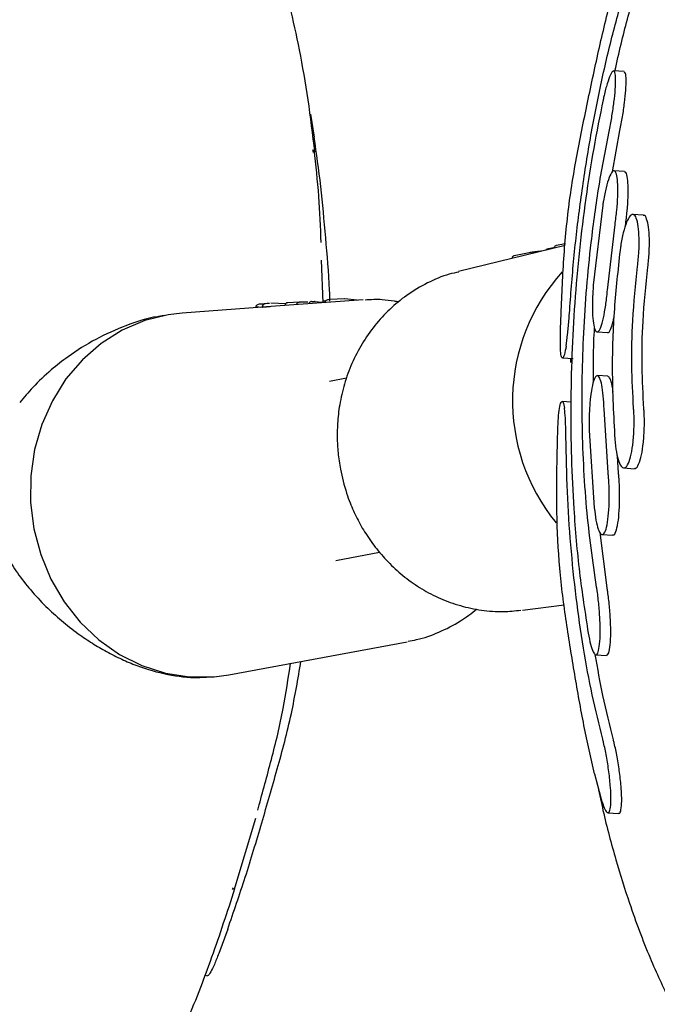
# Model space of a CAD drawing. Units: millimetres. Extents: x 4394 to 16803, y 10021 to 24074.
# Drawn here: x 11180 to 11237, y 13508 to 13596 of the extents above; entities that cross this region are included whole.
import ezdxf

# ---------------------------------------------------------------- set-up
doc = ezdxf.new("R2010")
doc.units = ezdxf.units.MM
doc.header["$LTSCALE"] = 100

msp = doc.modelspace()

# ---------------------------------------------------------------- linework, layer by layer
at = {"color": 7, "linetype": 'Continuous', "lineweight": 25}
for p, q in [((11234.102, 13591.784), (11233.144, 13591.852)), ((11205.766, 13587.931), (11206.11, 13585.864)), ((11233.037, 13582.737), (11233.722, 13586.458)), ((11205.965, 13584.708), (11206.004, 13584.484)), ((11234.129, 13582.756), (11233.184, 13582.823)), ((11232.169, 13579.728), (11231.313, 13572.48)), ((11235.824, 13578.82), (11234.891, 13578.886)), ((11232.592, 13572.032), (11233.28, 13577.963)), ((11228.769, 13576.073), (11219.15, 13573.714)), ((11227.7, 13575.865), (11227.305, 13575.786)), ((11227.724, 13575.822), (11227.723, 13575.817)), ((11227.726, 13575.84), (11227.724, 13575.822)), ((11228.798, 13576.24), (11227.96, 13576.063)), ((11223.944, 13574.904), (11223.943, 13574.89)), ((11223.945, 13574.922), (11223.944, 13574.904)), ((11225.662, 13575.45), (11224.179, 13575.145)), ((11206.927, 13570.905), (11206.78, 13574.739)), ((11201.402, 13570.495), (11194.191, 13569.971)), ((11201.415, 13570.588), (11201.401, 13570.488)), ((11201.422, 13570.621), (11201.416, 13570.588)), ((11201.926, 13570.833), (11201.663, 13570.813)), ((11202.069, 13570.844), (11201.862, 13570.829)), ((11210.537, 13571.158), (11202.185, 13570.551)), ((11203.565, 13570.819), (11202.188, 13570.852)), ((11203.447, 13570.688), (11203.44, 13570.643)), ((11203.451, 13570.709), (11203.447, 13570.689)), ((11204.736, 13570.957), (11203.716, 13570.909)), ((11204.524, 13570.721), (11204.528, 13570.75)), ((11205.602, 13570.811), (11205.6, 13570.799)), ((11205.873, 13571.014), (11206.163, 13571.026)), ((11206.163, 13571.026), (11206.834, 13570.946)), ((11207.13, 13571.051), (11206.99, 13571.046)), ((11208.858, 13571.249), (11207.487, 13571.185)), ((11210, 13571.122), (11208.858, 13571.249)), ((11192.566, 13569.755), (11192.027, 13569.65)), ((11231.653, 13568.267), (11232.597, 13568.2)), ((11228.523, 13565.925), (11229.486, 13565.856)), ((11229.27, 13565.872), (11229.259, 13565.488)), ((11232.629, 13564.255), (11231.686, 13564.322)), ((11209.034, 13564.087), (11207.477, 13563.793)), ((11229.291, 13561.928), (11228.508, 13561.983)), ((11232.654, 13555.577), (11232.292, 13561.287)), ((11230.946, 13559.347), (11231.404, 13552.368)), ((11233.594, 13555.51), (11233.497, 13557.03)), ((11234.062, 13555.972), (11234.995, 13555.905)), ((11232.566, 13545.131), (11231.94, 13550.131)), ((11232.115, 13549.956), (11233.06, 13549.889)), ((11208.061, 13547.62), (11212.006, 13548.366)), ((11224.911, 13543.113), (11228.693, 13543.614)), ((11198.392, 13537.289), (11214.508, 13540.275)), ((11231.545, 13539.085), (11232.503, 13539.017)), ((11196.391, 13537.063), (11196.766, 13537.087)), ((11231.437, 13528.323), (11231.96, 13526.278)), ((11198.867, 13517.824), (11200.823, 13524.312)), ((11232.629, 13524.819), (11233.602, 13524.75)), ((11198.719, 13517.885), (11198.802, 13518.03)), ((11198.299, 13514.31), (11197.487, 13512.095)), ((11196.25, 13510.127), (11196.468, 13510.093))]:
    msp.add_line(p, q, dxfattribs=at)
at = {"color": 7, "linetype": 'Continuous', "lineweight": 25, "flags": 128}
for points in [[(11227.258, 13575.778), (11227.267, 13575.781), (11227.305, 13575.786)], [(11207.447, 13571.181), (11207.45, 13571.182), (11207.487, 13571.185)], [(11194.191, 13569.971), (11192.929, 13569.82), (11190.795, 13569.287), (11188.762, 13568.417), (11186.873, 13567.231), (11185.169, 13565.752), (11183.686, 13564.013), (11182.455, 13562.051), (11181.503, 13559.907), (11180.851, 13557.627), (11180.511, 13555.26), (11180.492, 13552.856), (11180.793, 13550.467), (11181.409, 13548.143), (11182.326, 13545.934), (11183.524, 13543.886), (11184.978, 13542.045), (11186.658, 13540.448), (11188.526, 13539.13), (11190.545, 13538.119), (11192.669, 13537.437), (11194.855, 13537.097), (11197.055, 13537.108), (11198.392, 13537.289)]]:
    msp.add_lwpolyline(points, dxfattribs=at)
at = {"color": 7, "linetype": 'Continuous', "lineweight": 25}
msp.add_arc((11241.395, 13562.038), 17.373, 137.85765, 219.33689, dxfattribs=at)
for centre, major_axis, ratio, start_param, end_param in [((11206.107, 13555.548), (55.799, 3.525), 0.272583, 1.631718, 1.637462), ((11203.531, 13554.558), (-1.863, 15.945), 0.858643, 6.245545, 6.256997)]:
    msp.add_ellipse(centre, major_axis=major_axis, ratio=ratio, start_param=start_param, end_param=end_param, dxfattribs=at)
for points, knots in [([(11206.159, 13584.506), (11205.971, 13586.099), (11205.597, 13589.284), (11204.823, 13593.675), (11203.82, 13598.22), (11202.599, 13602.614), (11201.546, 13605.451), (11201.057, 13606.77)], [0, 0, 0, 0, 0.189653, 0.378952, 0.554787, 0.792892, 1, 1, 1, 1]), ([(11228.411, 13569.894), (11228.483, 13571.666), (11228.628, 13575.222), (11229.151, 13580.466), (11230.082, 13585.586), (11231.124, 13590.598), (11232.197, 13595.553), (11233.032, 13598.735), (11233.451, 13600.331)], [0, 0, 0, 0, 0.167444, 0.335935, 0.499465, 0.663955, 0.831453, 1, 1, 1, 1]), ([(11229.161, 13569.938), (11229.284, 13571.597), (11229.53, 13574.914), (11230.119, 13579.893), (11230.864, 13584.844), (11231.779, 13589.687), (11232.831, 13594.373), (11233.643, 13597.321), (11234.051, 13598.8)], [0, 0, 0, 0, 0.164501, 0.329002, 0.498282, 0.667563, 0.833194, 1, 1, 1, 1]), ([(11233.275, 13591.843), (11233.453, 13592.652), (11233.975, 13595.024), (11234.603, 13597.259), (11235.017, 13598.732)], [0, 0, 0, 0, 0.341253, 1, 1, 1, 1]), ([(11232.77, 13586.526), (11232.851, 13586.943), (11233.013, 13587.776), (11233.197, 13589.072), (11233.314, 13590.24), (11233.345, 13591.185), (11233.278, 13591.781), (11233.113, 13591.924), (11232.867, 13591.57), (11232.578, 13590.772), (11232.35, 13589.909), (11232.234, 13589.374), (11232.207, 13589.251)], [0, 0, 0, 0, 0.100868, 0.20167, 0.304405, 0.411813, 0.52404, 0.639064, 0.753342, 0.863637, 0.968839, 1, 1, 1, 1]), ([(11233.722, 13586.458), (11233.803, 13586.875), (11233.966, 13587.708), (11234.15, 13589.003), (11234.269, 13590.174), (11234.299, 13591.107), (11234.247, 13591.696), (11234.143, 13591.725), (11234.097, 13591.738)], [0, 0, 0, 0, 0.164995, 0.32988, 0.497955, 0.673731, 0.857444, 1, 1, 1, 1]), ([(11232.207, 13589.251), (11231.913, 13587.794), (11231.325, 13584.879), (11230.612, 13580.316), (11230.035, 13575.639), (11229.619, 13570.912), (11229.361, 13566.217), (11229.257, 13561.543), (11229.31, 13556.876), (11229.551, 13551.828), (11230.019, 13546.47), (11230.578, 13542.855), (11230.859, 13541.036)], [0, 0, 0, 0, 0.092892, 0.185783, 0.281373, 0.376963, 0.469855, 0.562747, 0.658337, 0.753928, 0.876216, 1, 1, 1, 1]), ([(11231.614, 13545.198), (11231.277, 13547.556), (11230.766, 13551.127), (11230.428, 13556.263), (11230.253, 13561.502), (11230.348, 13566.885), (11230.704, 13572.272), (11231.149, 13576.729), (11231.801, 13581.532), (11232.446, 13584.854), (11232.77, 13586.526)], [0, 0, 0, 0, 0.185653, 0.281259, 0.376865, 0.562518, 0.658124, 0.75373, 0.876116, 1, 1, 1, 1]), ([(11207.533, 13571.044), (11207.521, 13571.372), (11207.45, 13573.335), (11207.133, 13576.823), (11206.736, 13581.469), (11206.319, 13584.396), (11206.11, 13585.864)], [0, 0, 0, 0, 0.06194, 0.370213, 0.684125, 1, 1, 1, 1]), ([(11206.732, 13576.337), (11206.678, 13577.734), (11206.569, 13580.555), (11206.266, 13583.332), (11206.113, 13584.735)], [0, 0, 0, 0, 0.494831, 1, 1, 1, 1]), ([(11233.28, 13577.963), (11233.337, 13578.396), (11233.452, 13579.263), (11233.533, 13580.541), (11233.535, 13581.636), (11233.448, 13582.446), (11233.277, 13582.864), (11233.037, 13582.816), (11232.755, 13582.289), (11232.472, 13581.357), (11232.278, 13580.422), (11232.19, 13579.859), (11232.169, 13579.728)], [0, 0, 0, 0, 0.102626, 0.205205, 0.309161, 0.416473, 0.52725, 0.640043, 0.75237, 0.861951, 0.967918, 1, 1, 1, 1]), ([(11234.219, 13577.896), (11234.277, 13578.33), (11234.392, 13579.196), (11234.473, 13580.472), (11234.477, 13581.573), (11234.389, 13582.36), (11234.265, 13582.76), (11234.155, 13582.712), (11234.126, 13582.699)], [0, 0, 0, 0, 0.180552, 0.361021, 0.543935, 0.732809, 0.92783, 1, 1, 1, 1]), ([(11235.314, 13574.187), (11235.36, 13574.628), (11235.453, 13575.509), (11235.469, 13576.784), (11235.39, 13577.851), (11235.215, 13578.605), (11234.959, 13578.951), (11234.649, 13578.831), (11234.322, 13578.249), (11234.02, 13577.28), (11233.831, 13576.325), (11233.753, 13575.753), (11233.734, 13575.617)], [0, 0, 0, 0, 0.10434, 0.208654, 0.313777, 0.420969, 0.530354, 0.641067, 0.751587, 0.860476, 0.967109, 1, 1, 1, 1]), ([(11236.242, 13574.121), (11236.288, 13574.562), (11236.381, 13575.443), (11236.398, 13576.716), (11236.321, 13577.791), (11236.144, 13578.514), (11235.966, 13578.853), (11235.844, 13578.792), (11235.823, 13578.782)], [0, 0, 0, 0, 0.188752, 0.377455, 0.567638, 0.761604, 0.959576, 1, 1, 1, 1]), ([(11227.258, 13575.778), (11227.215, 13575.764), (11227.126, 13575.736), (11227.041, 13575.684), (11227.013, 13575.65), (11227.005, 13575.641)], [0, 0, 0, 0, 0.4160227, 0.8522637, 1, 1, 1, 1]), ([(11227.96, 13576.063), (11227.936, 13576.058), (11227.887, 13576.048), (11227.822, 13576.002), (11227.781, 13575.944), (11227.759, 13575.885), (11227.756, 13575.852), (11227.754, 13575.835)], [0, 0, 0, 0, 0.222696, 0.4554015, 0.710568, 0.8511531, 1, 1, 1, 1]), ([(11224.179, 13575.145), (11224.156, 13575.14), (11224.108, 13575.13), (11224.044, 13575.084), (11224.003, 13575.026), (11223.981, 13574.967), (11223.978, 13574.934), (11223.976, 13574.917)], [0, 0, 0, 0, 0.222757, 0.455479, 0.710611, 0.851164, 1, 1, 1, 1]), ([(11226.636, 13575.55), (11226.596, 13575.55), (11226.473, 13575.547), (11226.261, 13575.528), (11226.017, 13575.503), (11225.788, 13575.471), (11225.676, 13575.451), (11225.619, 13575.441)], [0, 0, 0, 0, 0.099592, 0.309496, 0.529071, 0.759135, 1, 1, 1, 1]), ([(11233.734, 13575.617), (11233.542, 13573.866), (11233.151, 13570.312), (11232.944, 13564.499), (11233.147, 13560.657), (11233.258, 13558.562)], [0, 0, 0, 0, 0.306402, 0.62169, 1, 1, 1, 1]), ([(11234.956, 13561.395), (11234.887, 13562.661), (11234.746, 13565.231), (11234.834, 13569.576), (11235.144, 13572.559), (11235.314, 13574.187)], [0, 0, 0, 0, 0.306263, 0.621407, 1, 1, 1, 1]), ([(11235.884, 13561.329), (11235.815, 13562.595), (11235.674, 13565.165), (11235.762, 13569.51), (11236.073, 13572.493), (11236.242, 13574.121)], [0, 0, 0, 0, 0.3062618, 0.6214052, 1, 1, 1, 1]), ([(11219.17, 13573.68), (11218.881, 13573.618), (11217.901, 13573.41), (11216.302, 13572.717), (11214.493, 13571.652), (11212.902, 13570.34), (11211.547, 13568.87), (11210.401, 13567.224), (11209.482, 13565.445), (11208.809, 13563.59), (11208.389, 13561.762), (11208.202, 13560.143), (11208.167, 13558.69), (11208.236, 13557.309), (11208.39, 13556.355), (11208.47, 13555.861)], [0, 0, 0, 0, 0.039677, 0.134272, 0.231675, 0.319551, 0.407424, 0.495093, 0.582187, 0.667913, 0.750226, 0.823485, 0.876696, 0.93614, 1, 1, 1, 1]), ([(11231.313, 13572.48), (11231.283, 13572.04), (11231.222, 13571.162), (11231.23, 13569.958), (11231.313, 13568.997), (11231.468, 13568.379), (11231.679, 13568.189), (11231.926, 13568.476), (11232.176, 13569.218), (11232.398, 13570.316), (11232.529, 13571.324), (11232.581, 13571.901), (11232.592, 13572.032)], [0, 0, 0, 0, 0.103022, 0.205998, 0.310319, 0.417736, 0.528366, 0.640978, 0.753292, 0.862985, 0.968959, 1, 1, 1, 1]), ([(11201.273, 13570.485), (11201.164, 13570.495), (11200.909, 13570.517), (11200.783, 13570.529), (11200.829, 13570.537), (11200.831, 13570.537)], [0, 0, 0, 0, 0.4182968, 0.981394, 1, 1, 1, 1]), ([(11201.562, 13570.787), (11201.505, 13570.784), (11201.278, 13570.772), (11201.124, 13570.773), (11200.936, 13570.713), (11200.851, 13570.628), (11200.835, 13570.567), (11200.826, 13570.537)], [0, 0, 0, 0, 0.1538179, 0.6038586, 0.8019618, 0.9010464, 1, 1, 1, 1]), ([(11201.432, 13570.489), (11201.427, 13570.488), (11201.411, 13570.487), (11201.399, 13570.487), (11201.402, 13570.487), (11201.403, 13570.487)], [0, 0, 0, 0, 0.2748982, 0.8617242, 1, 1, 1, 1]), ([(11201.663, 13570.813), (11201.64, 13570.809), (11201.593, 13570.8), (11201.529, 13570.759), (11201.473, 13570.694), (11201.457, 13570.636), (11201.449, 13570.605)], [0, 0, 0, 0, 0.2248126, 0.4581237, 0.7127687, 1, 1, 1, 1]), ([(11201.638, 13570.808), (11201.641, 13570.809), (11201.648, 13570.811), (11201.658, 13570.812), (11201.663, 13570.813)], [0, 0, 0, 0, 0.5387659, 1, 1, 1, 1]), ([(11202.027, 13570.539), (11202.02, 13570.538), (11201.992, 13570.536), (11201.937, 13570.531), (11201.866, 13570.525), (11201.803, 13570.519), (11201.767, 13570.516), (11201.753, 13570.515), (11201.751, 13570.515)], [0, 0, 0, 0, 0.084566, 0.309602, 0.534801, 0.755465, 0.969058, 1, 1, 1, 1]), ([(11203.716, 13570.909), (11203.691, 13570.907), (11203.641, 13570.903), (11203.569, 13570.864), (11203.52, 13570.81), (11203.491, 13570.752), (11203.484, 13570.718), (11203.48, 13570.701)], [0, 0, 0, 0, 0.221097, 0.452901, 0.708472, 0.849999, 1, 1, 1, 1]), ([(11204.528, 13570.751), (11204.532, 13570.771), (11204.541, 13570.818), (11204.571, 13570.872), (11204.609, 13570.913), (11204.647, 13570.938), (11204.69, 13570.955), (11204.721, 13570.956), (11204.736, 13570.957)], [0, 0, 0, 0, 0.173673, 0.404856, 0.541414, 0.688805, 0.843241, 1, 1, 1, 1]), ([(11205.544, 13570.95), (11205.486, 13570.953), (11205.298, 13570.962), (11205.001, 13570.963), (11204.824, 13570.959), (11204.736, 13570.957)], [0, 0, 0, 0, 0.1800871, 0.5909105, 1, 1, 1, 1]), ([(11205.873, 13571.014), (11205.847, 13571.012), (11205.795, 13571.01), (11205.72, 13570.971), (11205.669, 13570.916), (11205.64, 13570.858), (11205.632, 13570.823), (11205.629, 13570.806)], [0, 0, 0, 0, 0.222689, 0.455328, 0.711024, 0.851839, 1, 1, 1, 1]), ([(11206.163, 13571.026), (11206.159, 13571.027), (11206.148, 13571.027), (11206.134, 13571.026), (11206.126, 13571.025)], [0, 0, 0, 0, 0.461756, 1, 1, 1, 1]), ([(11206.18, 13571.024), (11206.176, 13571.025), (11206.168, 13571.027), (11206.165, 13571.027), (11206.163, 13571.026)], [0, 0, 0, 0, 0.538093, 1, 1, 1, 1]), ([(11207.447, 13571.181), (11207.398, 13571.173), (11207.296, 13571.156), (11207.177, 13571.101), (11207.093, 13571.029), (11207.078, 13570.976), (11207.07, 13570.949)], [0, 0, 0, 0, 0.235231, 0.482749, 0.739186, 1, 1, 1, 1]), ([(11208.874, 13571.246), (11208.87, 13571.248), (11208.861, 13571.25), (11208.86, 13571.249), (11208.846, 13571.25), (11208.836, 13571.248), (11208.832, 13571.248)], [0, 0, 0, 0, 0.295455, 0.548517, 0.821058, 1, 1, 1, 1]), ([(11213.759, 13570.986), (11213.622, 13571.002), (11213.118, 13571.063), (11212.105, 13571.236), (11211.222, 13571.177), (11210.709, 13571.142)], [0, 0, 0, 0, 0.1353986, 0.4971796, 1, 1, 1, 1]), ([(11192.028, 13569.645), (11192.007, 13569.643), (11191.02, 13569.54), (11189.078, 13568.854), (11186.349, 13567.659), (11184.118, 13566.246), (11182.237, 13564.766), (11180.768, 13563.391), (11179.892, 13562.342), (11179.504, 13561.879)], [0, 0, 0, 0, 0.0041245, 0.2008832, 0.3970027, 0.5941973, 0.7228263, 0.8775157, 1, 1, 1, 1]), ([(11228.865, 13566.993), (11228.813, 13566.71), (11228.709, 13566.145), (11228.543, 13565.853), (11228.407, 13566.022), (11228.338, 13566.681), (11228.338, 13567.734), (11228.371, 13568.881), (11228.4, 13569.618), (11228.411, 13569.894)], [0, 0, 0, 0, 0.152045, 0.303942, 0.459171, 0.615203, 0.768332, 0.913022, 1, 1, 1, 1]), ([(11228.865, 13566.993), (11228.91, 13567.32), (11229.001, 13567.975), (11229.1, 13569.059), (11229.146, 13569.722), (11229.161, 13569.938)], [0, 0, 0, 0, 0.402051, 0.804792, 1, 1, 1, 1]), ([(11232.6, 13568.226), (11232.609, 13568.217), (11232.687, 13568.136), (11232.869, 13568.453), (11233.069, 13568.959), (11233.168, 13569.481), (11233.195, 13569.619)], [0, 0, 0, 0, 0.05054, 0.453636, 0.855669, 1, 1, 1, 1]), ([(11231.33, 13563.723), (11231.324, 13565.18), (11231.316, 13566.8), (11231.428, 13568.433), (11231.439, 13568.598)], [0, 0, 0, 0, 0.899451, 1, 1, 1, 1]), ([(11232.292, 13561.287), (11232.272, 13561.703), (11232.233, 13562.535), (11232.092, 13563.514), (11231.905, 13564.164), (11231.682, 13564.4), (11231.446, 13564.173), (11231.226, 13563.486), (11231.051, 13562.415), (11230.948, 13561.109), (11230.928, 13560.043), (11230.942, 13559.476), (11230.946, 13559.347)], [0, 0, 0, 0, 0.103006, 0.205952, 0.31055, 0.418582, 0.529811, 0.642582, 0.754472, 0.863467, 0.968969, 1, 1, 1, 1]), ([(11233.104, 13562.824), (11233.079, 13563.021), (11233.013, 13563.559), (11232.846, 13564.106), (11232.701, 13564.204), (11232.628, 13564.253)], [0, 0, 0, 0, 0.220949, 0.606149, 1, 1, 1, 1]), ([(11228.056, 13557.209), (11228.064, 13557.632), (11228.078, 13558.479), (11228.118, 13559.717), (11228.182, 13560.79), (11228.292, 13561.607), (11228.442, 13562.026), (11228.597, 13561.991), (11228.672, 13561.585), (11228.708, 13561.391)], [0, 0, 0, 0, 0.132593, 0.26506, 0.40135, 0.547212, 0.7004, 0.856369, 1, 1, 1, 1]), ([(11228.848, 13558.745), (11228.84, 13559.16), (11228.825, 13559.99), (11228.771, 13560.87), (11228.725, 13561.249), (11228.708, 13561.391)], [0, 0, 0, 0, 0.385705, 0.771099, 1, 1, 1, 1]), ([(11233.258, 13558.562), (11233.299, 13558.161), (11233.382, 13557.361), (11233.611, 13556.49), (11233.888, 13555.987), (11234.193, 13555.925), (11234.49, 13556.324), (11234.745, 13557.153), (11234.927, 13558.316), (11235.012, 13559.66), (11235.002, 13560.718), (11234.965, 13561.268), (11234.956, 13561.395)], [0, 0, 0, 0, 0.104789, 0.209541, 0.315347, 0.423283, 0.533194, 0.644021, 0.754187, 0.862375, 0.968239, 1, 1, 1, 1]), ([(11235, 13555.959), (11235.04, 13555.943), (11235.182, 13555.887), (11235.421, 13556.275), (11235.675, 13557.082), (11235.856, 13558.251), (11235.941, 13559.594), (11235.93, 13560.652), (11235.893, 13561.202), (11235.884, 13561.329)], [0, 0, 0, 0, 0.070985, 0.248051, 0.426613, 0.604104, 0.778379, 0.948872, 1, 1, 1, 1]), ([(11232.168, 13531.462), (11231.844, 13532.78), (11231.194, 13535.417), (11230.398, 13539.713), (11229.744, 13544.242), (11229.263, 13548.967), (11228.946, 13553.804), (11228.881, 13557.095), (11228.848, 13558.745)], [0, 0, 0, 0, 0.1644928, 0.3289856, 0.4982569, 0.6675283, 0.8331769, 1, 1, 1, 1]), ([(11231.437, 13528.323), (11231.106, 13529.768), (11230.441, 13532.668), (11229.637, 13537.267), (11228.867, 13542.015), (11228.216, 13546.92), (11227.979, 13551.987), (11228.03, 13555.464), (11228.056, 13557.209)], [0, 0, 0, 0, 0.16744, 0.33592, 0.499386, 0.663819, 0.83132, 1, 1, 1, 1]), ([(11176.533, 13555.268), (11176.502, 13554.767), (11176.438, 13553.766), (11176.628, 13552.314), (11176.98, 13550.936), (11177.529, 13549.496), (11178.285, 13548.009), (11179.29, 13546.447), (11180.475, 13544.927), (11181.811, 13543.49), (11183.251, 13542.17), (11184.668, 13541.058), (11186.041, 13540.129), (11187.355, 13539.355), (11188.696, 13538.681), (11190.542, 13537.909), (11192.886, 13537.238), (11195.018, 13536.991), (11196.121, 13537.061), (11196.391, 13537.078)], [0, 0, 0, 0, 0.048565, 0.097118, 0.14572, 0.194095, 0.257467, 0.320319, 0.387438, 0.455371, 0.518182, 0.581009, 0.630854, 0.678118, 0.727382, 0.774916, 0.871783, 0.968661, 1, 1, 1, 1]), ([(11208.47, 13555.861), (11208.636, 13555.13), (11208.87, 13554.097), (11209.411, 13552.625), (11209.963, 13551.39), (11210.761, 13549.989), (11211.743, 13548.61), (11212.921, 13547.289), (11214.284, 13546.076), (11215.817, 13545.014), (11217.501, 13544.141), (11219.313, 13543.485), (11221.224, 13543.086), (11223.061, 13542.938), (11224.238, 13543.064), (11224.76, 13543.12)], [0, 0, 0, 0, 0.096239, 0.136004, 0.201909, 0.270542, 0.344315, 0.421474, 0.501337, 0.583391, 0.667315, 0.752933, 0.840186, 0.929126, 1, 1, 1, 1]), ([(11231.404, 13552.368), (11231.452, 13551.98), (11231.548, 13551.205), (11231.764, 13550.389), (11232.004, 13549.941), (11232.25, 13549.933), (11232.474, 13550.385), (11232.648, 13551.271), (11232.749, 13552.486), (11232.765, 13553.861), (11232.715, 13554.918), (11232.665, 13555.456), (11232.654, 13555.577)], [0, 0, 0, 0, 0.1031835, 0.2063126, 0.3109682, 0.4188916, 0.5300335, 0.6429076, 0.7550148, 0.8640647, 0.9693004, 1, 1, 1, 1]), ([(11233.064, 13549.945), (11233.106, 13549.932), (11233.231, 13549.893), (11233.417, 13550.333), (11233.591, 13551.199), (11233.69, 13552.42), (11233.705, 13553.794), (11233.655, 13554.852), (11233.605, 13555.389), (11233.594, 13555.51)], [0, 0, 0, 0, 0.0871, 0.261708, 0.43907, 0.615227, 0.786546, 0.951819, 1, 1, 1, 1]), ([(11230.859, 13541.036), (11230.927, 13540.682), (11231.064, 13539.973), (11231.3, 13539.304), (11231.528, 13539.016), (11231.728, 13539.171), (11231.875, 13539.781), (11231.946, 13540.808), (11231.932, 13542.128), (11231.835, 13543.547), (11231.713, 13544.583), (11231.632, 13545.087), (11231.614, 13545.198)], [0, 0, 0, 0, 0.101478, 0.202886, 0.306252, 0.414033, 0.526365, 0.641397, 0.75565, 0.865708, 0.970331, 1, 1, 1, 1]), ([(11232.504, 13539.042), (11232.563, 13539.061), (11232.694, 13539.101), (11232.83, 13539.72), (11232.902, 13540.737), (11232.885, 13542.06), (11232.788, 13543.479), (11232.665, 13544.516), (11232.584, 13545.019), (11232.566, 13545.131)], [0, 0, 0, 0, 0.137498, 0.302839, 0.472192, 0.640411, 0.802422, 0.956374, 1, 1, 1, 1]), ([(11214.579, 13540.326), (11214.839, 13540.366), (11215.798, 13540.514), (11217.403, 13541.109), (11219.239, 13542.025), (11220.303, 13542.848), (11220.785, 13543.22)], [0, 0, 0, 0, 0.1143705, 0.421794, 0.7382613, 1, 1, 1, 1]), ([(11198.299, 13514.31), (11198.835, 13515.863), (11199.909, 13518.979), (11201.357, 13523.834), (11202.781, 13528.766), (11204.089, 13533.626), (11204.643, 13536.917), (11204.909, 13538.496)], [0, 0, 0, 0, 0.205338, 0.41195, 0.612415, 0.814064, 1, 1, 1, 1]), ([(11233.134, 13531.393), (11232.806, 13532.708), (11232.19, 13535.18), (11231.712, 13537.871), (11231.488, 13539.13)], [0, 0, 0, 0, 0.5316386, 1, 1, 1, 1]), ([(11201.018, 13525.045), (11201.038, 13525.124), (11201.421, 13526.6), (11202.277, 13529.67), (11203.34, 13534.029), (11203.767, 13536.957), (11203.966, 13538.321)], [0, 0, 0, 0, 0.018881, 0.353855, 0.698714, 1, 1, 1, 1]), ([(11231.96, 13526.278), (11232.052, 13525.969), (11232.234, 13525.351), (11232.494, 13524.863), (11232.712, 13524.762), (11232.864, 13525.104), (11232.927, 13525.887), (11232.885, 13527.06), (11232.739, 13528.477), (11232.515, 13529.917), (11232.31, 13530.908), (11232.194, 13531.363), (11232.168, 13531.462)], [0, 0, 0, 0, 0.099653, 0.199222, 0.30114, 0.408577, 0.521932, 0.639122, 0.75572, 0.867037, 0.971219, 1, 1, 1, 1]), ([(11233.606, 13524.793), (11233.627, 13524.779), (11233.725, 13524.717), (11233.832, 13525.056), (11233.899, 13525.812), (11233.854, 13526.993), (11233.707, 13528.408), (11233.481, 13529.849), (11233.275, 13530.84), (11233.159, 13531.295), (11233.134, 13531.393)], [0, 0, 0, 0, 0.041469, 0.188768, 0.344246, 0.505029, 0.665017, 0.817746, 0.960639, 1, 1, 1, 1]), ([(11231.743, 13527.129), (11231.889, 13526.425), (11232.362, 13524.147), (11233.312, 13520.645), (11234.707, 13516.153), (11236.317, 13511.835), (11237.626, 13509.061), (11238.235, 13507.771)], [0, 0, 0, 0, 0.0946184, 0.3061058, 0.5025554, 0.7685869, 1, 1, 1, 1]), ([(11189.168, 13494.566), (11190.086, 13496.297), (11191.921, 13499.759), (11194.501, 13505.564), (11196.88, 13511.613), (11198.272, 13515.892), (11198.95, 13517.976)], [0, 0, 0, 0, 0.2535928, 0.5069971, 0.7599687, 1, 1, 1, 1]), ([(11197.487, 13512.095), (11197.351, 13511.748), (11197.079, 13511.055), (11196.747, 13510.393), (11196.536, 13510.072), (11196.49, 13510.128), (11196.477, 13510.144)], [0, 0, 0, 0, 0.29175, 0.583254, 0.881631, 1, 1, 1, 1])]:
    msp.add_open_spline(points, degree=3, knots=knots, dxfattribs=at)

doc.saveas('drawing.dxf')
